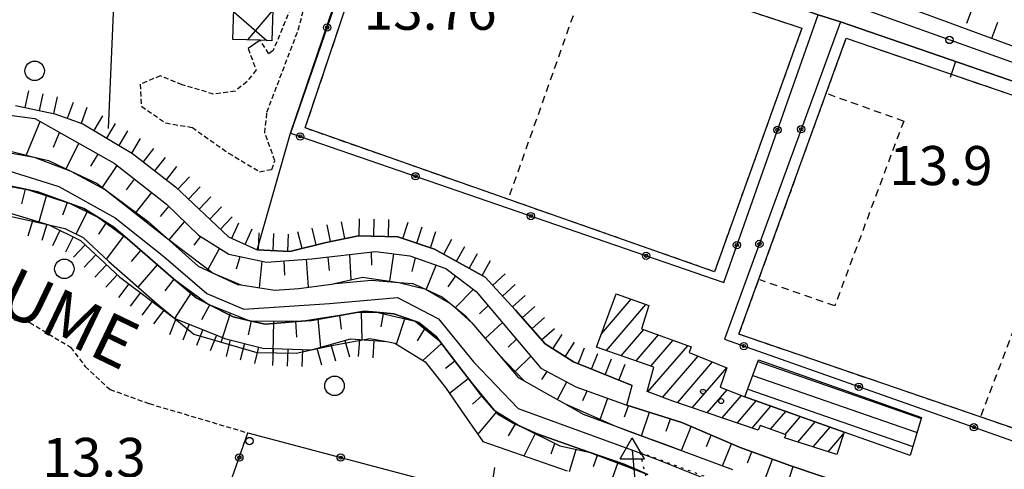
# Model space of a CAD drawing. Extents: x 1737300 to 1741609, y 5045594 to 5048722.
# Drawn here: x 1740036 to 1740238, y 5048217 to 5048309 of the extents above; entities that cross this region are included whole.
import ezdxf

# ---------------------------------------------------------------- set-up
doc = ezdxf.new("R2010")
doc.units = 0
for name, pattern in [('C', [10, 5, 5]), ('L2', [1.5, 0.5, -1]), ('L3', [1.5, 1, -0.5]), ('L6', [2.5, 1.5, -1])]:
    doc.linetypes.add(name, pattern=pattern)
for name, color, linetype in [('11B2', 1, 'C'), ('11D4', 1, 'C'), ('14O15', 3, 'C'), ('15A1', 5, 'L2'), ('15E5', 2, 'C'), ('17A1', 1, 'C'), ('17B2', 1, 'C'), ('17L12', 1, 'L6'), ('17M13', 1, 'C'), ('19A1', 1, 'C'), ('19B2', 1, 'C'), ('1A1', 4, 'C'), ('1AJ36', 1, 'C'), ('1B2', 4, 'C'), ('1K11P', 1, 'C'), ('1L12', 1, 'C'), ('1M13', 1, 'C'), ('22A1', 1, 'C'), ('22H8', 1, 'C'), ('298', 7, 'CONTINUOUS'), ('2L12', 1, 'L3'), ('3A1', 1, 'C'), ('3B2', 1, 'C'), ('4A1', 3, 'C'), ('4AJ36', 1, 'C'), ('5F6', 1, 'C'), ('6A1', 1, 'C'), ('6B2', 1, 'C'), ('6H8', 2, 'C'), ('A2E5', 1, 'C'), ('A4A1', 1, 'C'), ('I2E5', 7, 'CONTINUOUS'), ('I2L12', 7, 'CONTINUOUS'), ('N4S19', 2, 'C')]:
    doc.layers.add(name, color=color, linetype=linetype)

# ---------------------------------------------------------------- blocks, each defined once
blk = doc.blocks.new('1AJ36')
at = {"layer": '1AJ36'}
for radius in [0.5, 0.01]:
    blk.add_circle((0, 0), radius, dxfattribs=at)
blk = doc.blocks.new('11B2')
at = {"layer": '11B2'}
blk.add_circle((0, 0), 0.75, dxfattribs=at)
blk = doc.blocks.new('5F6')
at = {"layer": '5F6'}
blk.add_circle((0, 0), 2, dxfattribs=at)
blk = doc.blocks.new('11D4')
at = {"layer": '11D4'}
for radius in [0.5, 0.01]:
    blk.add_circle((0, 0), radius, dxfattribs=at)
blk = doc.blocks.new('N4S19')
at = {"layer": 'N4S19'}
for p, q in [((2.4755, -1.75357), (-0.02926, 2.58115)), ((-2.5275, -1.75518), (2.4725, -1.75518))]:
    blk.add_line(p, q, dxfattribs=at)
at = {"layer": 'N4S19', "flags": 128}
blk.add_lwpolyline([(-2.52926, -1.74898), (-0.02926, 2.58115)], dxfattribs=at)
blk = doc.blocks.new('19B2')
at = {"layer": '19B2'}
for centre, radius in [((0, 0), 0.75), ((0, -0.02417), 0.32738)]:
    blk.add_circle(centre, radius, dxfattribs=at)
blk = doc.blocks.new('19A1')
at = {"layer": '19A1'}
blk.add_line((0, 0), (0, 3.50512), dxfattribs=at)
blk = doc.blocks.new('22H8')
at = {"layer": '22H8'}
blk.add_line((0, 0), (0, 3.5), dxfattribs=at)

msp = doc.modelspace()

# ---------------------------------------------------------------- linework, layer by layer
at = {"layer": '15A1'}
msp.add_line((1740162.87467, 5048220.5573, 10.8), (1740173.33523, 5048177.87657, 10.8), dxfattribs=at)
msp.add_polyline3d([(1740162.87467, 5048220.5573, 10.8), (1740184.78018, 5048212.40849, 10.8), (1740198.75759, 5048207.08948, 10.8)], dxfattribs=at)
at = {"layer": '15E5'}
msp.add_polyline3d([(1740210.44039, 5047881.94516, 14.049), (1740224.05573, 5047914.38819, 13.642), (1740230.09111, 5047940.91804, 13.417), (1740228.57174, 5047996.96505, 14.24), (1740229.0386, 5048053.16488, 13.364), (1740218.12134, 5048091.79592, 13.729), (1740194.93852, 5048122.53503, 13.257), (1740187.53447, 5048132.35802, 13.106), (1740185.72509, 5048134.75672, 13.069), (1740178.035, 5048144.95742, 12.912), (1740163.05814, 5048202.00589, 13.436), (1740161.35028, 5048220.93249, 11.429), (1740166.27993, 5048219.13162, 11.451), (1740202.21309, 5048204.77902, 11.359), (1740211.11961, 5048203.02539, 11.262), (1740230.55503, 5048199.20042, 11.152), (1740254.50427, 5048196.40762, 10.976)], dxfattribs=at)
at = {"layer": '17A1'}
for p, q in [((1740157.96487, 5048252.82589, -3333), (1740158.05805, 5048252.93416, -3333)), ((1740154.98654, 5048244.7653, -3333), (1740161.09108, 5048251.85868, -3333)), ((1740156.00833, 5048241.35387, -3333), (1740164.12312, 5048250.78312, -3333)), ((1740159.05705, 5048240.29661, -3333), (1740163.6855, 5048245.6748, -3333)), ((1740162.10484, 5048239.23828, -3333), (1740166.68901, 5048244.56501, -3333)), ((1740164.54611, 5048232.87644, -3333), (1740172.69504, 5048242.34535, -3333)), ((1740165.15356, 5048238.18102, -3333), (1740169.69153, 5048243.45514, -3333)), ((1740167.55424, 5048231.77201, -3333), (1740174.81651, 5048240.21174, -3333)), ((1740170.57797, 5048230.68681, -3333), (1740177.7546, 5048239.02484, -3333)), ((1740173.63868, 5048229.64348, -3333), (1740180.69161, 5048237.83886, -3333)), ((1740176.69839, 5048228.60008, -3333), (1740180.76786, 5048233.32764, -3333)), ((1740179.7591, 5048227.55675, -3333), (1740183.71225, 5048232.15024, -3333)), ((1740182.81981, 5048226.51342, -3333), (1740186.72314, 5048231.04903, -3333)), ((1740185.87953, 5048225.47002, -3333), (1740189.75618, 5048229.97354, -3333)), ((1740189.64599, 5048225.24677, -3333), (1740192.78914, 5048228.89905, -3333)), ((1740192.67626, 5048224.16807, -3333), (1740195.82117, 5048227.82349, -3333)), ((1740195.29407, 5048222.61118, -3333), (1740198.85421, 5048226.748, -3333)), ((1740198.4046, 5048221.62574, -3333), (1740201.88724, 5048225.67251, -3333)), ((1740201.51605, 5048220.64138, -3333), (1740204.66004, 5048224.29572, -3333))]:
    msp.add_line(p, q, dxfattribs=at)
at = {"layer": '17B2'}
for p, q in [((1740082.45869, 5048304.98823, -3333), (1740087.6103, 5048310.97324, -3333)), ((1740079.6025, 5048310.71725, -3333), (1740086.41609, 5048304.8535, -3333))]:
    msp.add_line(p, q, dxfattribs=at)
at = {"layer": '17L12'}
for p, q in [((1740136.22978, 5048273.23653, 13.21), (1740153.3483, 5048321.56382, 13.02)), ((1740232.85819, 5048228.06516, 13.55), (1740255.61776, 5048287.67825, 13.03))]:
    msp.add_line(p, q, dxfattribs=at)
for points in [[(1740094.2428, 5048286.93995, 13.02), (1740110.67522, 5048335.73731, 13.02), (1740153.3483, 5048321.56382, 13.02), (1740196.10142, 5048307.36622, 13.02), (1740178.18214, 5048257.5057, 13.02), (1740094.2428, 5048286.93995, 13.02), (1740094.2428, 5048286.93995, 13.02)], [(1740183.18403, 5048244.70172, 13.03), (1740205.21822, 5048305.32248, 12.9), (1740304.66818, 5048271.3229, 12.9), (1740300.47452, 5048259.95403, 12.988), (1740286.43489, 5048221.87806, 13.284), (1740282.34519, 5048210.79478, 13.37), (1740183.18403, 5048244.70172, 13.03)]]:
    msp.add_polyline3d(points, close=True, dxfattribs=at)
msp.add_polyline3d([(1740201.46538, 5048293.91945, 13.14), (1740216.98727, 5048288.37219, 13.18), (1740202.84614, 5048250.50026, 13.14), (1740187.45711, 5048255.85389, 13.15)], dxfattribs=at)
at = {"layer": '17M13'}
for p, q in [((1740187.06121, 5048239.09232, -3333), (1740220.60892, 5048227.46532, -3333)), ((1740186.037, 5048236.27172, -3333), (1740219.73602, 5048224.59288, -3333)), ((1740185.01379, 5048233.4512, -3333), (1740218.86319, 5048221.71944, -3333))]:
    msp.add_line(p, q, dxfattribs=at)
at = {"layer": '1A1'}
msp.add_polyline3d([(1740184.43597, 5048231.86048, 17.055), (1740204.77503, 5048224.64832, 17.055), (1740203.29211, 5048220.07945, 17.055), (1740192.51437, 5048223.49104, 17.055), (1740192.88436, 5048224.0944, 17.055), (1740187.55543, 5048225.99072, 17.055), (1740187.12478, 5048225.04584, 17.055), (1740169.62084, 5048231.01324, 17.055), (1740164.36768, 5048232.9423, 17.055), (1740165.77755, 5048237.96401, 17.055), (1740153.9851, 5048242.05573, 17.055), (1740158.01068, 5048252.95067, 17.055), (1740164.72373, 5048250.57038, 17.055), (1740163.22862, 5048245.84315, 17.055), (1740173.38201, 5048242.09095, 17.055), (1740172.97362, 5048240.95619, 17.055), (1740180.7051, 5048237.83285, 17.055), (1740179.35559, 5048233.89275, 17.055), (1740184.43597, 5048231.86048, 17.055)], close=True, dxfattribs=at)
at = {"layer": '1B2'}
msp.add_polyline3d([(1740079.91023, 5048319.90153, 15.878), (1740087.90556, 5048319.74842, 15.878), (1740087.40241, 5048304.82009, 15.878), (1740085.03056, 5048304.90112, 15.878), (1740079.41429, 5048305.09108, 15.878), (1740079.91023, 5048319.90153, 15.878)], close=True, dxfattribs=at)
at = {"layer": '1K11P'}
for points in [[(1740205.39326, 5048213.89371, 14.04), (1740193.85366, 5048217.74263, 13.97), (1740183.45893, 5048221.47675, 14.15), (1740171.46842, 5048226.64576, 14.31), (1740160.20505, 5048230.15434, 14.41), (1740161.3371, 5048234.17242, 13.488), (1740149.30011, 5048239.02504, 14.37), (1740143.43678, 5048242.7266, 14.37), (1740137.37285, 5048249.61429, 14.26), (1740131.16255, 5048256.3807, 14.26), (1740120.74013, 5048262.15759, 13.96), (1740113.24252, 5048264.66262, 14.17), (1740105.2065, 5048264.83676, 14.17), (1740098.57515, 5048263.51656, 14.17), (1740091.12151, 5048261.67343, 14.01), (1740084.42431, 5048261.95489, 14.11), (1740091.25032, 5048285.88135, 13.922), (1740110.12996, 5048341.34161, 13.725)], [(1740199.43759, 5048310.11534, 14.02), (1740204.00064, 5048308.71022, 13.999), (1740307.76649, 5048272.95004, 13.84)]]:
    msp.add_polyline3d(points, dxfattribs=at)
at = {"layer": '1L12'}
for points in [[(1740094.2428, 5048286.93995, 13.02), (1740110.67522, 5048335.73731, 13.02), (1740153.3483, 5048321.56382, 13.02), (1740196.10142, 5048307.36622, 13.02), (1740178.18214, 5048257.5057, 13.02), (1740094.2428, 5048286.93995, 13.02), (1740094.2428, 5048286.93995, 13.02)], [(1740183.18403, 5048244.70172, 13.03), (1740205.21822, 5048305.32248, 12.9), (1740304.66818, 5048271.3229, 12.9), (1740300.47452, 5048259.95403, 12.988), (1740286.43489, 5048221.87806, 13.284), (1740282.34519, 5048210.79478, 13.37), (1740183.18403, 5048244.70172, 13.03)]]:
    msp.add_polyline3d(points, close=True, dxfattribs=at)
at = {"layer": '1M13'}
msp.add_polyline3d([(1740184.43597, 5048231.86048, 17.46), (1740187.18352, 5048239.42741, 13.43), (1740220.66057, 5048227.63265, 13.51), (1740218.2968, 5048219.85579, 17.39), (1740204.77503, 5048224.64832, 17.418), (1740184.43597, 5048231.86048, 17.46)], close=True, dxfattribs=at)
at = {"layer": '22A1'}
for p, q in [((1740037.0412, 5048281.27625, 11.628), (1740039.92976, 5048288.246, 13.708)), ((1740042.62405, 5048282.99125, 12.782), (1740043.88101, 5048286.02483, 13.907)), ((1740045.14263, 5048278.5156, 11.67), (1740047.84276, 5048283.79744, 14.106)), ((1740050.32852, 5048279.13079, 12.987), (1740051.78252, 5048281.58244, 14.304)), ((1740052.61611, 5048274.67294, 11.666), (1740055.66647, 5048279.26898, 14.477)), ((1740057.64173, 5048274.30835, 13.071), (1740059.22772, 5048276.48407, 14.52)), ((1740036.16189, 5048271.43539, 13.29), (1740036.8864, 5048274.401, 11.789)), ((1740039.63021, 5048267.54838, 14.79), (1740041.19786, 5048273.07431, 11.868)), ((1740059.42747, 5048269.46791, 11.569), (1740062.77833, 5048273.70738, 14.563)), ((1740044.52265, 5048269.17555, 13.368), (1740045.48652, 5048271.66368, 11.945)), ((1740064.55908, 5048268.82645, 13.06), (1740066.28373, 5048270.87817, 14.604)), ((1740047.26349, 5048265.26713, 14.79), (1740049.56674, 5048269.72897, 11.95)), ((1740051.96467, 5048265.17709, 13.357), (1740053.44581, 5048267.42718, 11.924)), ((1740066.35155, 5048264.0166, 11.461), (1740069.53728, 5048267.7563, 14.634)), ((1740053.50326, 5048260.10151, 14.79), (1740057.07947, 5048264.76002, 11.872)), ((1740071.48846, 5048262.95634, 13.043), (1740072.87198, 5048264.71573, 14.671)), ((1740074.34306, 5048258.01145, 11.362), (1740076.71407, 5048262.29183, 14.758)), ((1740058.61177, 5048259.56763, 13.298), (1740060.53144, 5048261.86763, 11.805)), ((1740080.1758, 5048258.06436, 13.04), (1740080.94706, 5048260.62029, 14.828)), ((1740098.91733, 5048260.51553, 14.817), (1740099.17673, 5048257.73595, 12.703)), ((1740103.71658, 5048255.89084, 10.954), (1740103.39178, 5048261.04232, 14.745)), ((1740107.92402, 5048258.84363, 12.886), (1740107.88611, 5048261.5716, 14.673)), ((1740111.57831, 5048255.59333, 10.987), (1740112.41427, 5048261.18078, 14.5)), ((1740116.19341, 5048257.57579, 12.653), (1740116.85252, 5048260.357, 14.335)), ((1740060.03001, 5048254.3316, 14.79), (1740063.94251, 5048258.93207, 11.735)), ((1740084.87735, 5048254.2216, 11.179), (1740085.40739, 5048259.67581, 14.879)), ((1740090.06792, 5048256.80879, 12.938), (1740089.94633, 5048259.73007, 14.882)), ((1740094.44076, 5048260.04374, 14.872), (1740094.88626, 5048254.33869, 10.731)), ((1740119.0588, 5048253.81209, 11.042), (1740121.13667, 5048258.87281, 14.242)), ((1740123.57472, 5048254.40115, 12.613), (1740125.11786, 5048256.66693, 14.161)), ((1740065.513, 5048253.57807, 13.227), (1740067.37341, 5048256.01303, 11.664)), ((1740067.54186, 5048247.91544, 14.616), (1740071.0046, 5048253.33866, 11.585)), ((1740125.01904, 5048250.12883, 11.092), (1740128.7673, 5048253.90968, 14.091)), ((1740073.07061, 5048247.72895, 12.975), (1740074.71364, 5048250.73631, 11.52)), ((1740130.0077, 5048248.87894, 12.607), (1740131.79904, 5048250.56259, 14.08)), ((1740077.00882, 5048243.11195, 14.318), (1740078.95204, 5048249.04612, 11.593)), ((1740101.29902, 5048248.60437, 11.596), (1740101.65108, 5048245.71239, 12.882)), ((1740105.94375, 5048243.53887, 14.141), (1740105.77754, 5048249.17057, 11.538)), ((1740109.86359, 5048246.19432, 12.896), (1740110.29222, 5048248.9061, 11.492)), ((1740082.61539, 5048244.56397, 12.94), (1740083.23314, 5048247.4554, 11.663)), ((1740087.69925, 5048240.93238, 14.17), (1740087.84567, 5048247.41087, 11.678)), ((1740092.50784, 5048244.13379, 12.932), (1740092.36386, 5048247.36729, 11.693)), ((1740096.84806, 5048247.89782, 11.653), (1740097.39438, 5048241.90448, 14.176)), ((1740112.982, 5048242.69427, 14.563), (1740114.71206, 5048247.88638, 11.475)), ((1740131.15441, 5048243.80007, 11.213), (1740134.70571, 5048247.11789, 14.08)), ((1740117.28013, 5048243.37934, 12.912), (1740118.76699, 5048245.80737, 11.494)), ((1740118.37217, 5048239.35139, 14.118), (1740122.21516, 5048242.81842, 11.522)), ((1740135.85303, 5048242.03104, 12.686), (1740137.61131, 5048243.6741, 14.08)), ((1740137.33958, 5048237.04783, 11.358), (1740140.52686, 5048240.21802, 14.08)), ((1740123.02889, 5048237.72664, 12.724), (1740124.94827, 5048239.22733, 11.423)), ((1740142.76593, 5048235.43059, 12.757), (1740143.9083, 5048237.07565, 14.132)), ((1740123.86119, 5048232.60114, 13.899), (1740127.67657, 5048235.6469, 11.323)), ((1740146.00026, 5048231.32045, 11.364), (1740147.93359, 5048234.93725, 14.289)), ((1740128.54194, 5048230.37446, 12.495), (1740130.51871, 5048232.15324, 11.332)), ((1740151.21521, 5048231.1596, 12.872), (1740152.07104, 5048233.12215, 14.371)), ((1740154.75219, 5048227.23961, 11.398), (1740156.30659, 5048231.57716, 14.391)), ((1740159.75609, 5048227.75392, 12.919), (1740160.54187, 5048230.0492, 14.407)), ((1740129.67175, 5048224.19618, 13.622), (1740133.58199, 5048228.81353, 11.387)), ((1740163.21659, 5048223.90443, 11.487), (1740164.84019, 5048228.71049, 14.369)), ((1740135.91345, 5048223.93073, 12.498), (1740137.43816, 5048226.41575, 11.416)), ((1740168.26873, 5048224.87264, 12.936), (1740169.13851, 5048227.37177, 14.331)), ((1740139.16305, 5048219.79065, 13.541), (1740141.43024, 5048224.31899, 11.288)), ((1740171.4441, 5048220.89347, 11.595), (1740173.37115, 5048225.82556, 14.285)), ((1740176.55962, 5048221.68491, 12.917), (1740177.5072, 5048224.04245, 14.229)), ((1740144.67082, 5048220.23239, 12.308), (1740145.4764, 5048222.3035, 11.112)), ((1740179.83659, 5048217.7284, 11.602), (1740181.64119, 5048222.26019, 14.174)), ((1740148.44867, 5048216.5912, 13.47), (1740149.83993, 5048221.12512, 11.259)), ((1740153.39784, 5048217.62189, 12.437), (1740154.18655, 5048219.93143, 11.404)), ((1740184.9592, 5048218.34486, 12.853), (1740185.83453, 5048220.62278, 14.109)), ((1740156.86541, 5048214.05273, 13.486), (1740158.39375, 5048218.32314, 11.398)), ((1740188.33061, 5048214.35932, 11.591), (1740190.07036, 5048219.10087, 14.036)), ((1740193.47856, 5048215.10606, 12.779), (1740194.31142, 5048217.58939, 13.973))]:
    msp.add_line(p, q, dxfattribs=at)
at = {"layer": '298'}
msp.add_polyline3d([(1740131.14202, 5048344.18055, 13.801), (1740133.26396, 5048340.84954, 13.812), (1740156.72595, 5048332.21867, 13.959), (1740171.50991, 5048327.41843, 14.035), (1740178.19094, 5048325.25136, 14.034), (1740197.03825, 5048319.1299, 14.033), (1740200.47034, 5048318.08231, 14.019), (1740211.74135, 5048313.93649, 13.968), (1740263.45169, 5048294.91324, 13.892), (1740281.64416, 5048288.845, 13.765), (1740309.56941, 5048279.52557, 13.844), (1740307.76649, 5048272.95004, 13.84), (1740204.00064, 5048308.71022, 13.999), (1740199.43759, 5048310.11534, 14.02), (1740130.87392, 5048333.74464, 13.819), (1740131.14202, 5048344.18055, 13.801)], close=True, dxfattribs=at)
at = {"layer": '2L12'}
for points in [[(1740082.54602, 5048303.23373, 12.877), (1740084.18482, 5048298.82856, 12.893), (1740082.32725, 5048296.43593, 12.893), (1740079.91736, 5048294.50837, 12.893), (1740075.43498, 5048293.88671, 12.94), (1740069.02486, 5048295.78425, 12.799), (1740064.53012, 5048297.62973, 12.752), (1740060.4228, 5048295.88388, 12.736), (1740060.66581, 5048291.38215, 12.689), (1740065.66859, 5048287.97616, 12.673), (1740071.1141, 5048287.04031, 12.704), (1740078.54192, 5048281.79923, 12.735), (1740084.91593, 5048277.98752, 12.609), (1740087.41784, 5048278.47282, 12.625), (1740088.02177, 5048280.23699, 12.641), (1740085.97728, 5048285.98771, 12.217), (1740086.41381, 5048290.20038, 12.311), (1740092.82444, 5048307.00843, 12.625), (1740097.22011, 5048323.43085, 13.017), (1740103.04138, 5048342.25564, 13.732)], [(1740088.05359, 5048324.2644, 12.909), (1740090.7596, 5048323.28376, 12.909), (1740092.52517, 5048322.29985, 12.909), (1740092.95839, 5048320.18516, 12.909), (1740091.3042, 5048311.51777, 12.909), (1740087.67942, 5048302.79599, 12.909), (1740086.76483, 5048302.13979, 12.893), (1740085.03056, 5048304.90112, 12.877)], [(1740017.31669, 5048190.76562, 13.915), (1740018.82667, 5048222.48019, 12.414), (1740023.31407, 5048248.96222, 12.649), (1740024.18571, 5048249.34845, 12.665), (1740037.77563, 5048247.0993, 13.214), (1740046.15468, 5048242.0388, 13.214), (1740049.137, 5048238.10636, 13.214), (1740054.22923, 5048233.39932, 13.214), (1740062.23474, 5048230.5001, 13.261), (1740082.50675, 5048224.49039, 13.419)]]:
    msp.add_polyline3d(points, dxfattribs=at)
at = {"layer": '3A1'}
msp.add_line((1740229.96435, 5048308.41109, 13.917), (1740247.36825, 5048355.64664, 13.85), dxfattribs=at)
for points in [[(1740200.47034, 5048318.08231, 14.019), (1740211.74135, 5048313.93649, 13.968), (1740263.45169, 5048294.91324, 13.892), (1740281.64416, 5048288.845, 13.765), (1740309.56941, 5048279.52557, 13.844), (1740312.37593, 5048282.22297, 13.855), (1740318.3079, 5048298.41955, 13.879)], [(1740204.00064, 5048308.71022, 13.999), (1740307.76649, 5048272.95004, 13.84), (1740309.01719, 5048272.52024, 13.847), (1740310.26681, 5048272.09137, 13.854)], [(1740123.69028, 5048157.00595, 13.174), (1740123.86901, 5048158.16763, 13.172), (1740132.22566, 5048211.33816, 13.528), (1740133.17545, 5048217.38744, 13.56)]]:
    msp.add_polyline3d(points, dxfattribs=at)
at = {"layer": '3B2'}
msp.add_line((1740053.95287, 5048286.86771, 14.914), (1740056.36107, 5048343.71033, 14.14), dxfattribs=at)
for points in [[(1740110.13371, 5048340.44834, 13.714), (1740091.25032, 5048285.88135, 13.922), (1740180.07262, 5048255.26953, 13.622), (1740199.43759, 5048310.11534, 14.02)], [(1740204.00064, 5048308.71022, 13.999), (1740180.25348, 5048243.6598, 13.502), (1740279.97565, 5048208.52926, 14.599), (1740285.85901, 5048209.07135, 14.59), (1740310.26681, 5048272.09137, 13.854)], [(1740072.45913, 5048195.88387, 13.42), (1740082.50675, 5048224.49039, 13.419), (1740132.22566, 5048211.33816, 13.528)]]:
    msp.add_polyline3d(points, dxfattribs=at)
at = {"layer": '4A1'}
for points in [[(1740032.55345, 5048282.50649, 11.65), (1740038.66027, 5048280.98938, 11.65), (1740041.59083, 5048280.26425, 11.65), (1740046.20192, 5048278.11058, 11.673), (1740051.5938, 5048275.58818, 11.7), (1740053.32032, 5048274.29547, 11.665), (1740062.05179, 5048267.75707, 11.49), (1740065.79575, 5048264.43427, 11.468), (1740072.29213, 5048258.6681, 11.43), (1740075.40143, 5048257.21724, 11.349), (1740080.3461, 5048254.90804, 11.22), (1740081.07439, 5048254.79814, 11.213), (1740088.04832, 5048253.74113, 11.15), (1740092.97517, 5048254.07917, 10.79), (1740099.62978, 5048254.98192, 10.584), (1740100.42117, 5048255.08734, 10.56), (1740107.85777, 5048255.80598, 10.75), (1740113.4641, 5048255.32043, 10.928), (1740116.34306, 5048255.0698, 11.02), (1740118.77609, 5048253.97142, 11.04), (1740122.44196, 5048252.30653, 11.07), (1740127.07822, 5048248.57221, 11.1), (1740128.40048, 5048247.02657, 11.136), (1740133.86228, 5048240.62629, 11.288), (1740137.93351, 5048235.86682, 11.4), (1740139.15974, 5048235.17444, 11.394), (1740143.29135, 5048232.84845, 11.376), (1740147.53633, 5048230.45473, 11.357), (1740151.28385, 5048228.34266, 11.34), (1740157.73402, 5048225.91058, 11.415), (1740160.76485, 5048224.77074, 11.45), (1740167.81524, 5048222.27833, 11.51), (1740167.81524, 5048222.27833, 11.61), (1740172.32269, 5048220.57119, 11.607), (1740181.84612, 5048216.96835, 11.601)], [(1740028.68349, 5048276.12009, 11.58), (1740037.50976, 5048274.28625, 11.802), (1740039.40336, 5048273.8956, 11.85), (1740046.04064, 5048271.48256, 11.955), (1740048.87571, 5048270.45241, 12), (1740051.86782, 5048268.58461, 11.947), (1740055.02424, 5048266.61177, 11.89), (1740057.72888, 5048264.28417, 11.863), (1740063.00582, 5048259.73539, 11.81), (1740067.2004, 5048256.14047, 11.668), (1740071.87179, 5048252.13801, 11.51), (1740074.3322, 5048250.88824, 11.513), (1740079.49584, 5048248.26651, 11.52), (1740082.93301, 5048247.45899, 11.662), (1740086.04321, 5048246.73226, 11.79), (1740093.44771, 5048247.35724, 11.697), (1740095.5655, 5048247.53496, 11.67), (1740104.74402, 5048249.1513, 11.552), (1740106.42155, 5048249.44948, 11.53), (1740108.89819, 5048249.22788, 11.497), (1740112.45607, 5048248.91077, 11.45), (1740116.79187, 5048247.40639, 11.467), (1740117.56411, 5048247.13832, 11.47), (1740119.36643, 5048245.66374, 11.515), (1740121.16983, 5048244.18825, 11.56), (1740121.82133, 5048243.33648, 11.536), (1740125.57559, 5048238.40384, 11.4), (1740128.52965, 5048234.52743, 11.292), (1740130.24989, 5048232.2745, 11.23), (1740130.24989, 5048232.2745, 11.23), (1740133.0298, 5048229.15625, 11.383), (1740133.69662, 5048228.40793, 11.42), (1740137.00939, 5048226.44981, 11.42), (1740138.32168, 5048225.86719, 11.423), (1740141.83949, 5048224.30452, 11.43), (1740152.47586, 5048220.5845, 11.406), (1740159.64466, 5048218.07789, 11.39), (1740164.53467, 5048215.9762, 11.39)]]:
    msp.add_polyline3d(points, dxfattribs=at)
at = {"layer": '4AJ36'}
for points in [[(1740032.55345, 5048282.50649, 11.65), (1740038.66027, 5048280.98938, 11.65), (1740041.59083, 5048280.26425, 11.65), (1740046.20192, 5048278.11058, 11.673), (1740051.5938, 5048275.58818, 11.7), (1740053.32032, 5048274.29547, 11.665), (1740062.05179, 5048267.75707, 11.49), (1740065.79575, 5048264.43427, 11.468), (1740072.29213, 5048258.6681, 11.43), (1740075.40143, 5048257.21724, 11.349), (1740080.3461, 5048254.90804, 11.22), (1740081.07439, 5048254.79814, 11.213), (1740088.04832, 5048253.74113, 11.15), (1740092.97517, 5048254.07917, 10.79), (1740099.62978, 5048254.98192, 10.584), (1740100.42117, 5048255.08734, 10.56), (1740107.85777, 5048255.80598, 10.75), (1740113.4641, 5048255.32043, 10.928), (1740116.34306, 5048255.0698, 11.02), (1740118.77609, 5048253.97142, 11.04), (1740122.44196, 5048252.30653, 11.07), (1740127.07822, 5048248.57221, 11.1), (1740128.40048, 5048247.02657, 11.136), (1740133.86228, 5048240.62629, 11.288), (1740137.93351, 5048235.86682, 11.4), (1740139.15974, 5048235.17444, 11.394), (1740143.29135, 5048232.84845, 11.376), (1740147.53633, 5048230.45473, 11.357), (1740151.28385, 5048228.34266, 11.34), (1740157.73402, 5048225.91058, 11.415), (1740160.76485, 5048224.77074, 11.45), (1740172.32269, 5048220.57119, 11.607), (1740181.84612, 5048216.96835, 11.601)], [(1740164.53467, 5048215.9762, 11.39), (1740159.64466, 5048218.07789, 11.39), (1740152.47586, 5048220.5845, 11.406), (1740141.83949, 5048224.30452, 11.43), (1740138.32168, 5048225.86719, 11.423), (1740137.00939, 5048226.44981, 11.42), (1740133.69662, 5048228.40793, 11.42), (1740133.0298, 5048229.15625, 11.383), (1740130.24989, 5048232.2745, 11.23), (1740128.52965, 5048234.52743, 11.292), (1740125.57559, 5048238.40384, 11.4), (1740121.82133, 5048243.33648, 11.536), (1740121.16983, 5048244.18825, 11.56), (1740119.36643, 5048245.66374, 11.515), (1740117.56411, 5048247.13832, 11.47), (1740116.79187, 5048247.40639, 11.467), (1740112.45607, 5048248.91077, 11.45), (1740108.89819, 5048249.22788, 11.497), (1740106.42155, 5048249.44948, 11.53), (1740104.74402, 5048249.1513, 11.552), (1740095.5655, 5048247.53496, 11.67), (1740093.44771, 5048247.35724, 11.697), (1740086.04321, 5048246.73226, 11.79), (1740082.93301, 5048247.45899, 11.662), (1740079.49584, 5048248.26651, 11.52), (1740074.3322, 5048250.88824, 11.513), (1740071.87179, 5048252.13801, 11.51), (1740067.2004, 5048256.14047, 11.668), (1740063.00582, 5048259.73539, 11.81), (1740057.72888, 5048264.28417, 11.863), (1740055.02424, 5048266.61177, 11.89), (1740051.86782, 5048268.58461, 11.947), (1740048.87571, 5048270.45241, 12), (1740046.04064, 5048271.48256, 11.955), (1740039.40336, 5048273.8956, 11.85), (1740037.50976, 5048274.28625, 11.802), (1740028.68349, 5048276.12009, 11.58)]]:
    msp.add_polyline3d(points, dxfattribs=at)
at = {"layer": '6A1'}
for points in [[(1740023.81912, 5048290.84983, 13.65), (1740038.78121, 5048288.89204, 13.65), (1740055.07525, 5048279.73113, 14.47), (1740065.79423, 5048271.34795, 14.6), (1740072.38776, 5048265.02143, 14.66), (1740078.56356, 5048261.12467, 14.8), (1740086.34184, 5048259.47806, 14.89), (1740095.59306, 5048260.12406, 14.87), (1740108.67241, 5048261.66461, 14.66), (1740115.69734, 5048260.75684, 14.36), (1740123.09804, 5048258.1934, 14.2), (1740129.34347, 5048253.47448, 14.08), (1740142.58506, 5048237.7778, 14.08), (1740149.76559, 5048233.96333, 14.36), (1740160.20505, 5048230.15434, 14.41), (1740171.46842, 5048226.64576, 14.31), (1740183.45893, 5048221.47675, 14.15), (1740193.85366, 5048217.74263, 13.97), (1740205.39326, 5048213.89371, 14.04)], [(1740023.24815, 5048276.92031, 11.51), (1740037.50976, 5048274.28625, 11.802), (1740046.04064, 5048271.48256, 11.955), (1740051.86782, 5048268.58461, 11.947), (1740057.72888, 5048264.28417, 11.863), (1740063.00582, 5048259.73539, 11.81), (1740067.2004, 5048256.14047, 11.668), (1740074.3322, 5048250.88824, 11.513), (1740082.93301, 5048247.45899, 11.662), (1740093.44771, 5048247.35724, 11.697), (1740104.74402, 5048249.1513, 11.552), (1740108.89819, 5048249.22788, 11.497), (1740116.79187, 5048247.40639, 11.467), (1740121.82133, 5048243.33648, 11.536), (1740125.57559, 5048238.40384, 11.4), (1740128.52965, 5048234.52743, 11.292), (1740133.0298, 5048229.15625, 11.383), (1740138.32168, 5048225.86719, 11.423), (1740146.44419, 5048221.82142, 11.07), (1740152.47586, 5048220.5845, 11.406), (1740164.53467, 5048215.9762, 11.39)]]:
    msp.add_polyline3d(points, dxfattribs=at)
at = {"layer": '6B2'}
for points in [[(1740028.36966, 5048282.8118, 11.507), (1740038.66027, 5048280.98938, 11.65), (1740046.20192, 5048278.11058, 11.673), (1740053.32032, 5048274.29547, 11.665), (1740065.79575, 5048264.43427, 11.468), (1740075.40143, 5048257.21724, 11.349), (1740081.07439, 5048254.79814, 11.213), (1740088.04832, 5048253.74113, 11.15), (1740092.97517, 5048254.07917, 10.79), (1740099.62978, 5048254.98192, 10.584), (1740105.99517, 5048256.39852, 11.16), (1740113.4641, 5048255.32043, 10.928), (1740118.77609, 5048253.97142, 11.04), (1740124.11009, 5048250.96331, 11.081), (1740128.40048, 5048247.02657, 11.136), (1740133.86228, 5048240.62629, 11.288), (1740139.15974, 5048235.17444, 11.394), (1740143.29135, 5048232.84845, 11.376), (1740147.53633, 5048230.45473, 11.357), (1740157.73402, 5048225.91058, 11.415), (1740172.32269, 5048220.57119, 11.607), (1740181.84612, 5048216.96835, 11.601)], [(1740029.01785, 5048269.8772, 14.79), (1740041.70003, 5048267.09471, 14.79), (1740044.95782, 5048266.37905, 14.79), (1740048.75352, 5048264.54738, 14.79), (1740054.01124, 5048259.6261, 14.79), (1740063.91767, 5048250.91125, 14.79), (1740067.54186, 5048247.91544, 14.616), (1740071.40091, 5048244.72962, 14.43), (1740084.36552, 5048240.98848, 14.17), (1740092.43075, 5048240.85264, 14.17), (1740095.56903, 5048241.518, 14.174), (1740100.05007, 5048242.46549, 14.18), (1740107.5326, 5048243.8294, 14.13), (1740110.96407, 5048243.20497, 14.438), (1740112.65596, 5048242.89649, 14.59), (1740118.82653, 5048239.06953, 14.08), (1740123.0439, 5048233.81857, 13.98), (1740126.28906, 5048228.98818, 13.66), (1740130.7151, 5048222.7189, 13.61), (1740147.96114, 5048216.7402, 13.47)]]:
    msp.add_polyline3d(points, dxfattribs=at)
at = {"layer": '6H8'}
for points in [[(1740034.88243, 5048291.57745, 15.46), (1740042.94878, 5048289.84713, 14.98), (1740048.67252, 5048287.80791, 14.98), (1740058.81124, 5048281.73498, 14.98), (1740067.66238, 5048274.85756, 14.73), (1740078.54994, 5048264.65275, 14.33), (1740084.42431, 5048261.95489, 14.11), (1740091.12151, 5048261.67343, 14.01), (1740098.57515, 5048263.51656, 14.17), (1740105.2065, 5048264.83676, 14.17), (1740113.24252, 5048264.66262, 14.17), (1740120.74013, 5048262.15759, 13.96), (1740131.16255, 5048256.3807, 14.26), (1740137.37285, 5048249.61429, 14.26), (1740143.43678, 5048242.7266, 14.37), (1740149.30011, 5048239.02504, 14.37), (1740161.3371, 5048234.17242, 13.488)], [(1739995.14849, 5048280.21644, 14.06), (1740003.33595, 5048277.40507, 14.114), (1740011.71315, 5048274.22984, 14.171), (1740021.07283, 5048271.87536, 14.506), (1740034.00133, 5048269.45932, 14.92), (1740041.70003, 5048267.09471, 14.79), (1740048.17424, 5048263.91329, 15.16), (1740056.23472, 5048256.41201, 15.09), (1740067.54186, 5048247.91544, 14.616), (1740077.99055, 5048243.78222, 14.91), (1740085.58567, 5048241.86314, 15), (1740095.56903, 5048241.518, 14.174), (1740103.52722, 5048243.74793, 14.97), (1740110.96407, 5048243.20497, 14.438)]]:
    msp.add_polyline3d(points, dxfattribs=at)
at = {"layer": 'A2E5', "flags": 128}
msp.add_lwpolyline([(1740125.65248, 5048347.6985), (1740129.70274, 5048337.24918), (1740175.23963, 5048322.29139), (1740199.48187, 5048314.32972), (1740208.24517, 5048311.44917), (1740314.49382, 5048273.61854)], dxfattribs=at)
at = {"layer": 'A4A1', "flags": 128}
for points in [[(1739835.08018, 5048513.62836), (1739851.73917, 5048500.22565), (1739867.71511, 5048482.01917), (1739874.0994, 5048468.86152), (1739878.50106, 5048453.70903), (1739883.28898, 5048443.3461), (1739892.06975, 5048427.79764), (1739900.85783, 5048414.23942), (1739908.44766, 5048405.06923), (1739915.00936, 5048398.01629), (1739921.79225, 5048393.23135), (1739932.57074, 5048390.43863), (1739962.91265, 5048383.26296), (1739976.48537, 5048377.68302), (1739985.26713, 5048370.90171), (1739991.25467, 5048362.93223), (1740008.43008, 5048333.42798), (1740010.42702, 5048322.66336), (1740008.03526, 5048313.49343), (1739999.65227, 5048298.74293), (1739998.45685, 5048291.16694), (1740003.24527, 5048285.18757), (1740015.22534, 5048280.80004), (1740029.75144, 5048279.33407), (1740043.71986, 5048274.9511), (1740055.29959, 5048268.57195), (1740065.28374, 5048260.60004), (1740074.06193, 5048253.02316), (1740081.65014, 5048249.83093), (1740099.21295, 5048251.02846), (1740113.18657, 5048252.22484), (1740121.56996, 5048247.8426), (1740128.75298, 5048239.06912), (1740137.9401, 5048229.50108), (1740161.35028, 5048220.93249)], [(1740161.35028, 5048220.93249), (1740166.27993, 5048219.13162), (1740202.21309, 5048204.77902), (1740211.11961, 5048203.02539), (1740230.55503, 5048199.20042), (1740254.50427, 5048196.40762), (1740279.25409, 5048196.40863), (1740299.53197, 5048198.3792), (1740328.26515, 5048205.15421), (1740367.78212, 5048221.50129), (1740391.33313, 5048229.87374), (1740401.31264, 5048231.46786), (1740414.88071, 5048226.6868), (1740440.83234, 5048212.33446), (1740454.00613, 5048204.75793), (1740462.79031, 5048202.76346), (1740470.77448, 5048205.15579), (1740480.75045, 5048209.9428), (1740487.14043, 5048211.13861), (1740496.31705, 5048209.5416), (1740509.89457, 5048207.15109), (1740517.47505, 5048208.34584), (1740525.85169, 5048215.12408), (1740543.75246, 5048223.10931), (1740551.65174, 5048224.54657), (1740561.31434, 5048226.30147), (1740577.28237, 5048226.2984), (1740585.06739, 5048223.505), (1740592.84513, 5048220.71505), (1740603.62223, 5048215.53232), (1740617.99361, 5048213.9374), (1740626.38336, 5048213.54004), (1740633.16628, 5048210.74977), (1740634.3619, 5048203.5725), (1740630.77604, 5048193.60803), (1740627.18477, 5048184.43843), (1740628.38287, 5048177.65648), (1740633.17344, 5048170.08264), (1740642.35657, 5048168.09097), (1740651.0215, 5048169.56253), (1740651.87203, 5048169.70849), (1740652.08573, 5048169.78768), (1740652.08573, 5048169.78768)]]:
    msp.add_lwpolyline(points, dxfattribs=at)
at = {"layer": 'I2E5'}
for points in [[(1740131.14202, 5048344.18055, 13.801), (1740133.26396, 5048340.84954, 13.812), (1740156.72595, 5048332.21867, 13.959), (1740171.50991, 5048327.41843, 14.035), (1740178.19094, 5048325.25136, 14.034), (1740197.03825, 5048319.1299, 14.033), (1740200.47034, 5048318.08231, 14.019), (1740211.74135, 5048313.93649, 13.968), (1740263.45169, 5048294.91324, 13.892), (1740281.64416, 5048288.845, 13.765), (1740309.56941, 5048279.52557, 13.844)], [(1740130.87392, 5048333.74464, 13.819), (1740199.43759, 5048310.11534, 14.02), (1740204.00064, 5048308.71022, 13.999), (1740307.76649, 5048272.95004, 13.84)]]:
    msp.add_polyline3d(points, dxfattribs=at)
at = {"layer": 'I2L12'}
msp.add_polyline3d([(1740085.03056, 5048304.90112, 12.877), (1740082.54602, 5048303.23373, 12.877)], dxfattribs=at)

# ---------------------------------------------------------------- block references
at = {"layer": '11B2'}
for p in [(1740226.39177, 5048304.96231, 13.9), (1740082.8424, 5048222.83473, 13.34)]:
    msp.add_blockref('11B2', p, dxfattribs=at)
at = {"layer": '11D4'}
msp.add_blockref('11D4', (1740175.82131, 5048232.95803, 17.055), dxfattribs=at)
at = {"layer": '19A1'}
for p, rotation in [((1740235.06318, 5048305.35627, -3333), 339.805), ((1740227.63795, 5048300.56381, -3333), 160.985)]:
    msp.add_blockref('19A1', p, dxfattribs=dict(at, rotation=rotation))
at = {"layer": '19B2'}
for p, rotation in [((1740098.73909, 5048307.52078, -3333), 70.915), ((1740191.11306, 5048286.5399, -3333), 250.545), ((1740195.95752, 5048286.67923, -3333), 69.94499999999998), ((1740093.23922, 5048285.19598, -3333), 160.985), ((1740116.8765, 5048277.04958, -3333), 160.985), ((1740140.51379, 5048268.90318, -3333), 160.985), ((1740182.78951, 5048262.96455, -3333), 250.555), ((1740187.38457, 5048263.19349, -3333), 69.94499999999998), ((1740164.15108, 5048260.75677, -3333), 160.985), ((1740184.22126, 5048242.26222, -3333), 160.595), ((1740207.8024, 5048233.95515, -3333), 160.595), ((1740231.38362, 5048225.64707, -3333), 160.595), ((1740080.74459, 5048219.47238, -3333), 70.645), ((1740101.53628, 5048219.45665, -3333), 345.185)]:
    msp.add_blockref('19B2', p, dxfattribs=dict(at, rotation=rotation))
at = {"layer": '1AJ36'}
msp.add_blockref('1AJ36', (1740179.54737, 5048231.01183, 13.384), dxfattribs=at)
at = {"layer": '22H8'}
for p, rotation in [((1740036.84247, 5048291.15668, -3333), 347.895), ((1740039.77691, 5048290.52711, -3333), 347.895), ((1740042.71027, 5048289.89846, -3333), 347.895), ((1740045.54437, 5048288.92139, -3333), 340.3849999999999), ((1740048.37068, 5048287.91466, -3333), 340.3849999999999), ((1740050.97206, 5048286.42976, -3333), 329.085), ((1740053.54556, 5048284.88861, -3333), 329.085), ((1740056.11907, 5048283.34747, -3333), 329.085), ((1740058.69364, 5048281.8054, -3333), 329.085), ((1740061.07191, 5048279.97885, -3333), 322.155), ((1740063.44125, 5048278.13759, -3333), 322.155), ((1740065.80952, 5048276.29725, -3333), 322.155), ((1740068.14019, 5048274.40997, -3333), 316.855), ((1740070.32871, 5048272.35861, -3333), 316.855), ((1740072.5183, 5048270.30631, -3333), 316.855), ((1740074.70682, 5048268.25494, -3333), 316.855), ((1740076.89634, 5048266.20365, -3333), 316.855), ((1740105.33512, 5048264.83336, -3333), 358.765), ((1740038.38347, 5048268.11285, -3333), 162.925), ((1740041.25144, 5048267.2326, -3333), 162.925), ((1740079.21671, 5048264.34669, -3333), 335.335), ((1740096.52612, 5048263.01003, -3333), 13.895), ((1740099.44767, 5048263.69024, -3333), 11.255), ((1740102.38935, 5048264.27569, -3333), 11.255), ((1740108.3345, 5048264.76926, -3333), 358.755), ((1740111.33395, 5048264.70416, -3333), 358.765), ((1740114.2773, 5048264.31694, -3333), 341.525), ((1740117.12251, 5048263.36578, -3333), 341.525), ((1740043.97094, 5048265.97818, -3333), 153.835), ((1740046.66346, 5048264.65555, -3333), 153.835), ((1740081.94305, 5048263.09478, -3333), 335.335), ((1740084.69389, 5048261.944, -3333), 357.595), ((1740087.69092, 5048261.81755, -3333), 357.595), ((1740090.68887, 5048261.69216, -3333), 357.595), ((1740093.61355, 5048262.29037, -3333), 13.895), ((1740119.96764, 5048262.41562, -3333), 341.525), ((1740049.13905, 5048263.0158, -3333), 137.055), ((1740122.65281, 5048261.09745, -3333), 331.005), ((1740125.27603, 5048259.64226, -3333), 331.005), ((1740051.33502, 5048260.97201, -3333), 137.055), ((1740127.90018, 5048258.18815, -3333), 331.005), ((1740053.53107, 5048258.92722, -3333), 137.055), ((1740130.52433, 5048256.73403, -3333), 331.005), ((1740055.72705, 5048256.88343, -3333), 137.055), ((1740132.69794, 5048254.70762, -3333), 312.545), ((1740058.07956, 5048255.02587, -3333), 143.085), ((1740134.72692, 5048252.49687, -3333), 312.545), ((1740060.47805, 5048253.2239, -3333), 143.075), ((1740136.75581, 5048250.28712, -3333), 312.545), ((1740062.87661, 5048251.42093, -3333), 143.075), ((1740138.75182, 5048248.04783, -3333), 311.355), ((1740065.2751, 5048249.61897, -3333), 143.085), ((1740067.69483, 5048247.85469, -3333), 158.415), ((1740070.48527, 5048246.751, -3333), 158.415), ((1740140.73477, 5048245.79552, -3333), 311.365), ((1740073.27472, 5048245.64724, -3333), 158.415), ((1740076.06417, 5048244.54348, -3333), 158.415), ((1740142.71764, 5048243.54421, -3333), 311.355), ((1740145.05262, 5048241.7064, -3333), 327.745), ((1740078.89112, 5048243.55484, -3333), 165.825), ((1740081.80034, 5048242.82009, -3333), 165.825), ((1740084.70864, 5048242.08425, -3333), 165.825), ((1740099.52353, 5048242.62661, -3333), 195.655), ((1740102.41334, 5048243.43582, -3333), 195.655), ((1740105.36549, 5048243.61388, -3333), 175.825), ((1740108.35743, 5048243.39478, -3333), 175.825), ((1740147.5905, 5048240.10541, -3333), 327.735), ((1740087.68002, 5048241.7914, -3333), 178.025), ((1740090.67839, 5048241.68711, -3333), 178.025), ((1740093.67669, 5048241.58381, -3333), 178.025), ((1740096.63471, 5048241.81747, -3333), 195.655), ((1740150.20699, 5048238.65975, -3333), 338.045), ((1740152.98973, 5048237.53843, -3333), 338.045), ((1740155.77255, 5048236.41612, -3333), 338.045), ((1740158.55529, 5048235.2948, -3333), 338.045)]:
    msp.add_blockref('22H8', p, dxfattribs=dict(at, rotation=rotation))
at = {"layer": '5F6'}
for p in [(1740038.78003, 5048298.63885, 14.01), (1740044.86519, 5048258.09843, 13.62), (1740100.27482, 5048234.13844, 13.62)]:
    msp.add_blockref('5F6', p, dxfattribs=at)
at = {"layer": 'N4S19'}
msp.add_blockref('N4S19', (1740161.35028, 5048220.93249), dxfattribs=at)

# ---------------------------------------------------------------- texts
at = {"layer": '11B2'}
for s, p in [('13.76                                  ', (1740106.24245, 5048307.05402)), ('13.9                                   ', (1740214.01344, 5048275.24542)), ('13.3                                   ', (1740040.34162, 5048215.47449))]:
    msp.add_text(s, height=8, dxfattribs=at).set_placement(p)
at = {"layer": '14O15'}
msp.add_text('FIUME                                  ', height=10, rotation=334.365, dxfattribs=at).set_placement((1740020.23577, 5048254.69766))

doc.saveas('drawing.dxf')
